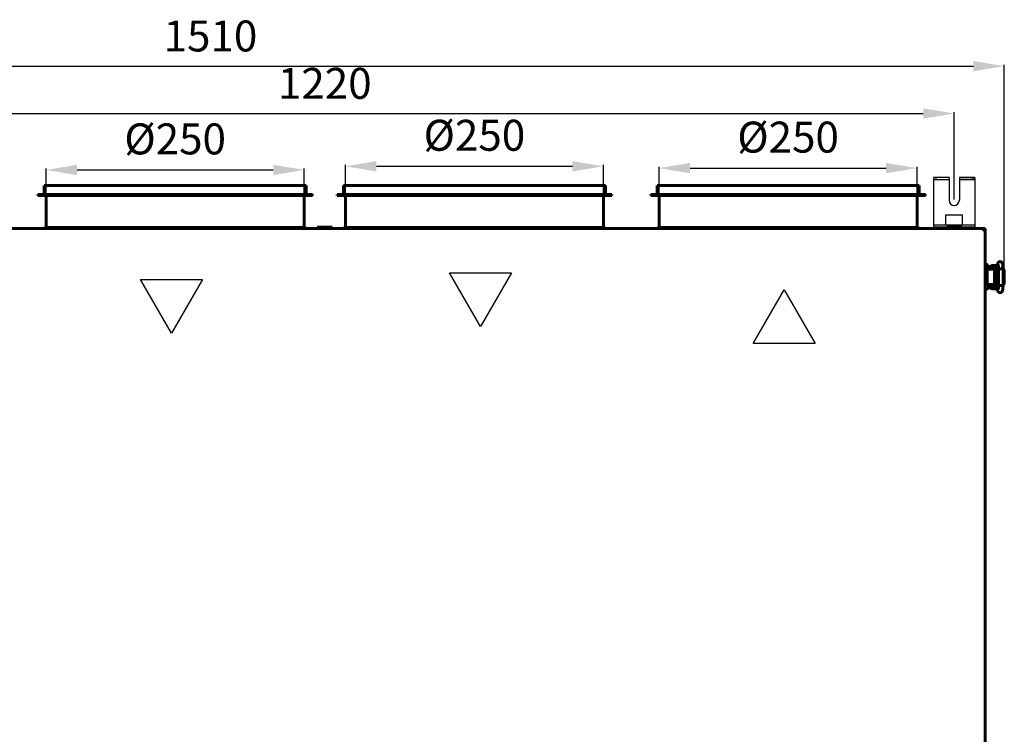
# Model space of a CAD drawing. Units: millimetres. Extents: x 7529 to 33204, y 1033 to 11421.
# Drawn here: x 21637 to 22592, y 2601 to 3294 of the extents above; entities that cross this region are included whole.
import ezdxf

# ---------------------------------------------------------------- set-up
doc = ezdxf.new("R2010")
doc.units = ezdxf.units.MM
doc.linetypes.add('K5LT_BASIC', pattern=[0])
doc.layers.add('Системный слой', color=7, linetype='Continuous')
doc.layers.add('Системный слой (49)', color=7, linetype='Continuous')
doc.styles.get("Standard").update_dxf_attribs({"font": 'arial.ttf'})
doc.dimstyles.new('ISO-25', dxfattribs={"dimtxt": 30, "dimasz": 30, "dimexe": 1.25, "dimexo": 0.625, "dimgap": 10, "dimtad": 1, "dimdec": 0, "dimtxsty": 'Standard', "dimcen": 2.5, "dimadec": 0, "dimazin": 0, "dimtfac": 1, "dimtdec": 0, "dimtmove": 0, "dimatfit": 3, "dimfxl": 1, "dimarcsym": 0})

# ---------------------------------------------------------------- blocks, each defined once
blk = doc.blocks.new('*D355')
at = {"color": 0, "lineweight": -2, "transparency": 16777216}
for p, q in [((21081.98, 2713.73), (21081.98, 3249.78)), ((21111.98, 3248.53), (22561.51, 3248.53)), ((22591.51, 3050.12), (22591.51, 3249.78))]:
    blk.add_line(p, q, dxfattribs=at)
at = {"color": 0, "transparency": 16777216}
for points in [[(21111.98, 3253.53), (21111.98, 3243.53), (21081.98, 3248.53)], [(22561.51, 3253.53), (22561.51, 3243.53), (22591.51, 3248.53)]]:
    blk.add_solid(points, dxfattribs=at)
at = {"layer": 'Defpoints', "color": 0, "transparency": 16777216}
for p in [(22591.51, 3248.53), (22591.51, 3049.5), (21081.98, 2713.1)]:
    blk.add_point(p, dxfattribs=at)
at = {"color": 0, "transparency": 16777216, "insert": (21822.2, 3273.85), "char_height": 30, "attachment_point": 5}
blk.add_mtext('1510', dxfattribs=at)
blk = doc.blocks.new('*D356')
at = {"color": 0, "lineweight": -2, "transparency": 16777216}
for p, q in [((21322.99, 3119.13), (21322.99, 3203.89)), ((21352.99, 3202.64), (22512.99, 3202.64)), ((22542.99, 3119.13), (22542.99, 3203.89))]:
    blk.add_line(p, q, dxfattribs=at)
at = {"color": 0, "transparency": 16777216}
for points in [[(21352.99, 3207.64), (21352.99, 3197.64), (21322.99, 3202.64)], [(22512.99, 3207.64), (22512.99, 3197.64), (22542.99, 3202.64)]]:
    blk.add_solid(points, dxfattribs=at)
at = {"layer": 'Defpoints', "color": 0, "transparency": 16777216}
for p in [(22542.99, 3202.64), (21322.99, 3118.5), (22542.99, 3118.5)]:
    blk.add_point(p, dxfattribs=at)
at = {"color": 0, "transparency": 16777216, "insert": (21932.99, 3227.95), "char_height": 30, "attachment_point": 5}
blk.add_mtext('1220', dxfattribs=at)
blk = doc.blocks.new('*D367')
at = {"color": 0, "lineweight": -2, "transparency": 16777216}
for p, q in [((21662.99, 3108.23), (21662.99, 3149.2)), ((21912.99, 3108.23), (21912.99, 3149.2)), ((21692.99, 3147.95), (21882.99, 3147.95))]:
    blk.add_line(p, q, dxfattribs=at)
at = {"color": 0, "transparency": 16777216}
for points in [[(21692.99, 3152.95), (21692.99, 3142.95), (21662.99, 3147.95)], [(21882.99, 3152.95), (21882.99, 3142.95), (21912.99, 3147.95)]]:
    blk.add_solid(points, dxfattribs=at)
at = {"layer": 'Defpoints', "color": 0, "transparency": 16777216}
for p in [(21912.99, 3147.95), (21662.99, 3107.6), (21912.99, 3107.6)]:
    blk.add_point(p, dxfattribs=at)
at = {"color": 0, "transparency": 16777216, "insert": (21787.99, 3174.1), "char_height": 30, "attachment_point": 5}
blk.add_mtext('%%C250', dxfattribs=at)
blk = doc.blocks.new('*D368')
at = {"color": 0, "lineweight": -2, "transparency": 16777216}
for p, q in [((21952.99, 3108.23), (21952.99, 3152.7)), ((21982.99, 3151.45), (22172.99, 3151.45)), ((22202.99, 3108.23), (22202.99, 3152.7))]:
    blk.add_line(p, q, dxfattribs=at)
at = {"color": 0, "transparency": 16777216}
for points in [[(21982.99, 3156.45), (21982.99, 3146.45), (21952.99, 3151.45)], [(22172.99, 3156.45), (22172.99, 3146.45), (22202.99, 3151.45)]]:
    blk.add_solid(points, dxfattribs=at)
at = {"layer": 'Defpoints', "color": 0, "transparency": 16777216}
for p in [(22202.99, 3151.45), (21952.99, 3107.6), (22202.99, 3107.6)]:
    blk.add_point(p, dxfattribs=at)
at = {"color": 0, "transparency": 16777216, "insert": (22077.99, 3177.61), "char_height": 30, "attachment_point": 5}
blk.add_mtext('%%C250', dxfattribs=at)
blk = doc.blocks.new('*D369')
at = {"color": 0, "lineweight": -2, "transparency": 16777216}
for p, q in [((22256.99, 3108.23), (22256.99, 3150.93)), ((22286.99, 3149.68), (22476.99, 3149.68)), ((22506.99, 3108.23), (22506.99, 3150.93))]:
    blk.add_line(p, q, dxfattribs=at)
at = {"color": 0, "transparency": 16777216}
for points in [[(22286.99, 3154.68), (22286.99, 3144.68), (22256.99, 3149.68)], [(22476.99, 3154.68), (22476.99, 3144.68), (22506.99, 3149.68)]]:
    blk.add_solid(points, dxfattribs=at)
at = {"layer": 'Defpoints', "color": 0, "transparency": 16777216}
for p in [(22506.99, 3149.68), (22256.99, 3107.6), (22506.99, 3107.6)]:
    blk.add_point(p, dxfattribs=at)
at = {"color": 0, "transparency": 16777216, "insert": (22381.99, 3175.83), "char_height": 30, "attachment_point": 5}
blk.add_mtext('%%C250', dxfattribs=at)

msp = doc.modelspace()

# ---------------------------------------------------------------- linework, layer by layer
at = {"color": 5}
for p, q in [((22537.99, 3140.5), (22522.99, 3140.5)), ((22537.99, 3140.5), (22522.99, 3140.5)), ((22522.99, 3140.5), (22522.99, 3092.5)), ((22524.99, 3140.5), (22524.99, 3138.5)), ((22537.99, 3140.5), (22537.99, 3118.5)), ((22547.99, 3140.5), (22547.99, 3118.5)), ((22562.99, 3140.5), (22547.99, 3140.5)), ((22560.99, 3140.5), (22560.99, 3138.5)), ((22562.99, 3140.5), (22562.99, 3092.5)), ((22522.99, 3138.5), (22537.99, 3138.5)), ((22562.99, 3138.5), (22547.99, 3138.5)), ((22547.99, 3138.5), (22562.99, 3138.5)), ((22534.99, 3094.5), (22534.99, 3104.5)), ((22534.99, 3104.5), (22550.99, 3104.5)), ((22550.99, 3094.5), (22550.99, 3104.5)), ((22562.99, 3094.5), (22522.99, 3094.5)), ((22562.99, 3092.5), (22522.99, 3092.5)), ((22348.29, 2979.64), (22378.29, 3031.6)), ((22378.29, 3031.6), (22408.29, 2979.64)), ((22408.29, 2979.64), (22348.29, 2979.64))]:
    msp.add_line(p, q, dxfattribs=at)
at = {"color": 6}
for p, q in [((22084.01, 2996.3), (22054.01, 3048.26)), ((22054.01, 3048.26), (22114.01, 3048.26)), ((22114.01, 3048.26), (22084.01, 2996.3))]:
    msp.add_line(p, q, dxfattribs=at)
at = {"color": 4}
for p, q in [((21784.49, 2989.76), (21754.49, 3041.72)), ((21754.49, 3041.72), (21814.49, 3041.72)), ((21814.49, 3041.72), (21784.49, 2989.76))]:
    msp.add_line(p, q, dxfattribs=at)
at = {"color": 5}
msp.add_arc((22542.99, 3118.5), 5, 180, 0, dxfattribs=at)
at = {"layer": 'Системный слой', "linetype": 'K5LT_BASIC', "lineweight": 60}
for p, q in [((21661.09, 3132.8), (21914.89, 3132.8)), ((21661.09, 3124.1), (21661.09, 3132.8)), ((21914.89, 3124.1), (21914.89, 3132.8)), ((21951.09, 3132.8), (22204.89, 3132.8)), ((21951.09, 3124.1), (21951.09, 3132.8)), ((22204.89, 3124.1), (22204.89, 3132.8)), ((22255.09, 3132.8), (22508.89, 3132.8)), ((22255.09, 3124.1), (22255.09, 3132.8)), ((22508.89, 3124.1), (22508.89, 3132.8)), ((21654.89, 3124.1), (21921.09, 3124.1)), ((21654.89, 3123.1), (21654.89, 3124.1)), ((21654.89, 3123.1), (21921.09, 3123.1)), ((21662.99, 3092.1), (21662.99, 3123.1)), ((21912.99, 3092.1), (21912.99, 3123.1)), ((21921.09, 3123.1), (21921.09, 3124.1)), ((21944.89, 3124.1), (22211.09, 3124.1)), ((21944.89, 3123.1), (21944.89, 3124.1)), ((21944.89, 3123.1), (22211.09, 3123.1)), ((21952.99, 3092.1), (21952.99, 3123.1)), ((22202.99, 3092.1), (22202.99, 3123.1)), ((22211.09, 3123.1), (22211.09, 3124.1)), ((22248.89, 3124.1), (22515.09, 3124.1)), ((22248.89, 3123.1), (22248.89, 3124.1)), ((22248.89, 3123.1), (22515.09, 3123.1)), ((22256.99, 3092.1), (22256.99, 3123.1)), ((22506.99, 3092.1), (22506.99, 3123.1)), ((22515.09, 3123.1), (22515.09, 3124.1)), ((21660.79, 3091), (21662.99, 3092.1)), ((21662.99, 3092.1), (21912.99, 3092.1)), ((21915.19, 3091), (21912.99, 3092.1)), ((21925.74, 3092.5), (21940.24, 3092.5)), ((21925.74, 3091), (21925.74, 3092.5)), ((21940.24, 3091), (21940.24, 3092.5)), ((21950.79, 3091), (21952.99, 3092.1)), ((21952.99, 3092.1), (22202.99, 3092.1)), ((22205.19, 3091), (22202.99, 3092.1)), ((22254.79, 3091), (22256.99, 3092.1)), ((22256.99, 3092.1), (22506.99, 3092.1)), ((22509.19, 3091), (22506.99, 3092.1)), ((22535.74, 3092.5), (22550.24, 3092.5)), ((22535.74, 3091), (22535.74, 3092.5)), ((22535.74, 3092.5), (22550.24, 3092.5)), ((22536.89, 3092.5), (22549.09, 3092.5)), ((22550.24, 3091), (22550.24, 3092.5)), ((21292.99, 3091), (22572.99, 3091)), ((22571.69, 3091), (21294.29, 3091)), ((21925.74, 3091), (21940.24, 3091)), ((22535.74, 3091), (22550.24, 3091)), ((22571.69, 3091), (22571.69, 3089.7)), ((22571.69, 3089), (22571.69, 3089.7)), ((22572.99, 3089), (22571.69, 3089)), ((22572.99, 3089.7), (22572.86, 3089.57)), ((22572.99, 3091), (22572.99, 3089.7)), ((22572.99, 2458), (22572.99, 3089)), ((22572.99, 3088.7), (22572.99, 3056.31)), ((22572.99, 3056.31), (22572.99, 3051.31)), ((22572.99, 3056.31), (22574.79, 3056.31)), ((22574.99, 3056.11), (22574.99, 3055.1)), ((22574.99, 3051.31), (22574.99, 3056.11)), ((22574.99, 3056.11), (22574.99, 3051.31)), ((22581.99, 3054.25), (22575.49, 3054.25)), ((22579.04, 3054.25), (22579.04, 3055.15)), ((22581.79, 3055.25), (22579.14, 3055.25)), ((22584.44, 3055.25), (22581.79, 3055.25)), ((22581.99, 3054.25), (22584.52, 3054.25)), ((22584.08, 3051.7), (22584.86, 3056.2)), ((22584.54, 3054.38), (22584.54, 3055.15)), ((22572.99, 3051.31), (22572.99, 3037.31)), ((22574.99, 3051.81), (22578.89, 3051.81)), ((22574.99, 3051.31), (22574.99, 3037.31)), ((22581.99, 3052.25), (22575.49, 3052.25)), ((22584.13, 3052), (22577.49, 3052)), ((22577.49, 3051.81), (22577.49, 3052)), ((22578.89, 3051.81), (22579.89, 3051.81)), ((22579.54, 3052), (22579.54, 3052.25)), ((22579.89, 3051.81), (22581.28, 3051.81)), ((22581.88, 3050.81), (22581.88, 3037.81)), ((22583.88, 3050), (22581.88, 3050)), ((22581.88, 3048.28), (22583.37, 3048.28)), ((22581.88, 3047.85), (22583.12, 3047.85)), ((22581.88, 3047.16), (22582.47, 3047.35)), ((22582.13, 3046.34), (22581.88, 3046.27)), ((22581.99, 3052.25), (22584.17, 3052.25)), ((22582.39, 3046.38), (22582.13, 3046.34)), ((22583.57, 3046.35), (22582.16, 3046.35)), ((22582.26, 3046.37), (22582.37, 3046.35)), ((22582.64, 3046.4), (22582.39, 3046.38)), ((22583.54, 3046.03), (22582.46, 3044.61)), ((22582.46, 3044.61), (22582.69, 3042.82)), ((22582.47, 3047.35), (22583.08, 3047.35)), ((22583.52, 3045.82), (22582.59, 3044.44)), ((22582.59, 3044.44), (22582.9, 3042.8)), ((22582.81, 3046.39), (22582.64, 3046.4)), ((22582.97, 3046.38), (22582.81, 3046.39)), ((22583.13, 3046.35), (22582.97, 3046.38)), ((22583.08, 3047.35), (22583.64, 3047.15)), ((22583.12, 3047.85), (22583.37, 3048.28)), ((22583.61, 3038.41), (22583.18, 3043.83)), ((22583.37, 3048.28), (22583.37, 3050)), ((22583.86, 3049.75), (22583.37, 3049.75)), ((22583.58, 3046.47), (22583.92, 3050.47)), ((22583.76, 3050), (22583.76, 3049.75)), ((22584.04, 3052), (22584.04, 3052.25)), ((22585.92, 3051.99), (22585.91, 3051.98)), ((22585.91, 3036.01), (22585.91, 3051.98)), ((22585.91, 3051.98), (22585.91, 3051.98)), ((22585.93, 3052), (22585.92, 3051.99)), ((22585.92, 3051.99), (22585.92, 3051.99)), ((22586.08, 3052.03), (22585.93, 3052)), ((22587.46, 3052.11), (22586.08, 3052.03)), ((22589.81, 3052.08), (22587.46, 3052.11)), ((22590.27, 3052.01), (22589.81, 3052.08)), ((22590.27, 3035.98), (22590.27, 3052.01)), ((22590.27, 3052.01), (22590.27, 3052.01)), ((22590.27, 3051.97), (22591.22, 3051)), ((22590.27, 3049.85), (22590.36, 3049.5)), ((22590.36, 3038.5), (22590.36, 3049.5)), ((22590.36, 3049.5), (22590.36, 3049.5)), ((22591.22, 3051), (22591.51, 3049.5)), ((22591.51, 3038.5), (22591.51, 3049.5)), ((22572.99, 3037.31), (22572.99, 3032.31)), ((22574.99, 3037.31), (22574.99, 3036.54)), ((22578.89, 3036.81), (22574.99, 3036.81)), ((22578.89, 3036.81), (22574.99, 3036.81)), ((22575.49, 3035.75), (22581.99, 3035.75)), ((22577.49, 3036), (22577.49, 3036.81)), ((22584, 3036), (22577.49, 3036)), ((22579.89, 3036.81), (22578.89, 3036.81)), ((22579.74, 3036), (22579.74, 3035.75)), ((22581.28, 3036.81), (22579.89, 3036.81)), ((22581.88, 3041.73), (22582.13, 3041.66)), ((22582.38, 3040.66), (22581.88, 3040.84)), ((22582.15, 3040.15), (22581.88, 3040.15)), ((22582.17, 3039.72), (22581.88, 3039.72)), ((22583.65, 3038), (22581.88, 3038)), ((22584.05, 3035.75), (22581.99, 3035.75)), ((22582.13, 3041.66), (22582.39, 3041.61)), ((22583.31, 3040.15), (22582.15, 3040.15)), ((22583.35, 3041.65), (22582.16, 3041.65)), ((22583.5, 3039.72), (22582.17, 3039.72)), ((22582.37, 3041.65), (22582.26, 3041.63)), ((22582.92, 3040.63), (22582.38, 3040.66)), ((22582.39, 3041.61), (22582.64, 3041.6)), ((22582.64, 3041.6), (22582.81, 3041.6)), ((22582.69, 3042.82), (22583.32, 3042.11)), ((22582.81, 3041.6), (22582.97, 3041.62)), ((22582.9, 3042.8), (22583.3, 3042.35)), ((22583.42, 3040.75), (22582.92, 3040.63)), ((22582.97, 3041.62), (22583.13, 3041.65)), ((22583.31, 3040.15), (22583.5, 3039.84)), ((22583.56, 3038.97), (22583.56, 3038)), ((22583.62, 3038.25), (22583.56, 3038.25)), ((22584.91, 3031.53), (22583.77, 3037.16)), ((22585.91, 3036.01), (22585.91, 3036.01)), ((22585.91, 3036.01), (22585.92, 3036.01)), ((22585.92, 3036.01), (22585.92, 3036)), ((22585.92, 3036), (22585.93, 3036)), ((22585.93, 3036), (22586.68, 3035.92)), ((22586.68, 3035.92), (22589.13, 3035.89)), ((22589.13, 3035.89), (22590.22, 3035.96)), ((22590.22, 3035.96), (22590.27, 3035.98)), ((22590.36, 3038.5), (22590.27, 3038.14)), ((22590.27, 3038.14), (22590.27, 3038.14)), ((22591.09, 3036.73), (22590.27, 3036.02)), ((22590.27, 3035.98), (22590.27, 3035.98)), ((22591.51, 3038.5), (22591.09, 3036.73)), ((22574.79, 3032.31), (22572.99, 3032.31)), ((22572.99, 3032.31), (22572.99, 2514.71)), ((22575.49, 3033.75), (22581.99, 3033.75)), ((22579.24, 3033.75), (22579.24, 3032.85)), ((22579.34, 3032.75), (22584.64, 3032.75)), ((22584.46, 3033.75), (22581.99, 3033.75))]:
    msp.add_line(p, q, dxfattribs=at)
for centre, radius, start, end in [((22571.69, 3089), 1.3, 0, 90), ((22571.69, 3089), 0.6, 0, 90), ((22574.79, 3056.11), 0.2, 0, 90), ((22575.49, 3051.75), 2.5, 90, 101.53696), ((22579.14, 3055.15), 0.1, 90, 180), ((22584.44, 3055.15), 0.1, 0, 90), ((22575.49, 3051.75), 0.5, 90, 173.51821), ((22575.49, 3036.25), 0.5, 180, 270), ((22574.79, 3032.51), 0.2, 270, 0), ((22575.49, 3036.25), 2.5, 258.46304, 270), ((22579.34, 3032.85), 0.1, 180, 270), ((22584.64, 3032.85), 0.1, 270, 281.74655)]:
    msp.add_arc(centre, radius, start, end, dxfattribs=at)
for centre, major_axis, ratio, start_param, end_param in [((22587.01, 3055.83), (-2.15, 0.37), 0.802545, 6.283163, 6.28319), ((22587.05, 3031.96), (-2.14, -0.43), 0.841264, 6.283168, 6.283212)]:
    msp.add_ellipse(centre, major_axis=major_axis, ratio=ratio, start_param=start_param, end_param=end_param, dxfattribs=at)
for points, knots in [([(22590.27, 3052.01), (22590.27, 3052.04), (22590.27, 3052.06), (22590.27, 3052.1), (22590.27, 3052.12), (22590.27, 3052.16), (22590.27, 3052.19), (22590.27, 3052.27), (22590.27, 3052.32), (22590.27, 3052.48), (22590.26, 3052.58), (22590.25, 3052.89), (22590.25, 3053.08), (22590.23, 3053.49), (22590.22, 3053.7), (22590.19, 3054.12), (22590.18, 3054.33), (22590.15, 3054.72), (22590.13, 3054.9), (22590.09, 3055.25), (22590.07, 3055.42), (22590.03, 3055.75), (22590.01, 3055.91), (22589.96, 3056.21), (22589.94, 3056.35), (22589.9, 3056.52), (22589.89, 3056.55), (22589.86, 3056.7), (22589.83, 3056.82), (22589.77, 3057.04), (22589.74, 3057.14), (22589.67, 3057.35), (22589.64, 3057.44), (22589.55, 3057.64), (22589.5, 3057.74), (22589.39, 3057.93), (22589.32, 3058.03), (22589.18, 3058.21), (22589.1, 3058.3), (22588.93, 3058.47), (22588.83, 3058.55), (22588.63, 3058.69), (22588.52, 3058.76), (22588.35, 3058.84), (22588.28, 3058.87), (22588.09, 3058.94), (22587.96, 3058.98), (22587.71, 3059.03), (22587.58, 3059.04), (22587.32, 3059.05), (22587.19, 3059.04), (22586.94, 3059), (22586.81, 3058.97), (22586.57, 3058.89), (22586.45, 3058.84), (22586.23, 3058.72), (22586.13, 3058.66), (22585.97, 3058.54), (22585.91, 3058.49), (22585.77, 3058.36), (22585.69, 3058.28), (22585.55, 3058.1), (22585.49, 3058.02), (22585.39, 3057.86), (22585.35, 3057.79), (22585.27, 3057.64), (22585.24, 3057.57), (22585.17, 3057.4), (22585.13, 3057.31), (22585.07, 3057.12), (22585.04, 3057.02), (22584.99, 3056.82), (22584.96, 3056.72), (22584.91, 3056.51), (22584.89, 3056.4), (22584.87, 3056.26), (22584.86, 3056.23), (22584.86, 3056.2)], [0, 0, 0, 0, 0.133834, 0.133834, 0.228757, 0.228757, 0.392456, 0.392456, 0.700226, 0.700226, 1.305942, 1.305942, 2.47805, 2.47805, 3.763478, 3.763478, 5.122361, 5.122361, 6.36579, 6.36579, 7.62307, 7.62307, 8.896477, 8.896477, 10.137418, 10.137418, 10.431371, 10.431371, 11.529279, 11.529279, 12.536131, 12.536131, 13.491794, 13.491794, 14.37464, 14.37464, 15.201729, 15.201729, 15.994774, 15.994774, 16.785223, 16.785223, 17.549686, 17.549686, 18.004502, 18.004502, 18.781509, 18.781509, 19.562147, 19.562147, 20.33833, 20.33833, 21.105331, 21.105331, 21.87133, 21.87133, 22.624571, 22.624571, 23.105448, 23.105448, 23.844604, 23.844604, 24.58376, 24.58376, 25.255359, 25.255359, 25.926959, 25.926959, 26.852381, 26.852381, 27.794718, 27.794718, 28.791361, 28.791361, 29.741589, 29.741589, 30, 30, 30, 30]), ([(22585.91, 3051.98), (22585.91, 3051.99), (22585.91, 3051.99), (22585.91, 3052.01), (22585.91, 3052.02), (22585.91, 3052.04), (22585.91, 3052.05), (22585.91, 3052.06), (22585.91, 3052.07), (22585.91, 3052.1), (22585.91, 3052.12), (22585.91, 3052.17), (22585.91, 3052.2), (22585.91, 3052.24), (22585.91, 3052.25), (22585.91, 3052.31), (22585.91, 3052.38), (22585.9, 3052.57), (22585.9, 3052.7), (22585.89, 3053.02), (22585.88, 3053.21), (22585.86, 3053.58), (22585.85, 3053.77), (22585.83, 3054.05), (22585.82, 3054.15), (22585.81, 3054.31), (22585.8, 3054.37), (22585.78, 3054.58), (22585.77, 3054.72), (22585.73, 3054.99), (22585.72, 3055.12), (22585.69, 3055.34), (22585.67, 3055.44), (22585.64, 3055.6), (22585.62, 3055.67), (22585.6, 3055.76), (22585.6, 3055.79), (22585.59, 3055.82), (22585.59, 3055.82), (22585.59, 3055.82), (22585.6, 3055.8), (22585.61, 3055.76)], [0, 0, 0, 0, 0.047047, 0.047047, 0.14367, 0.14367, 0.224694, 0.224694, 0.311113, 0.311113, 0.478556, 0.478556, 0.802653, 0.802653, 0.85457, 0.85457, 1.450847, 1.450847, 2.725665, 2.725665, 4.621891, 4.621891, 6.599088, 6.599088, 7.752016, 7.752016, 8.473203, 8.473203, 10.295407, 10.295407, 12.151025, 12.151025, 13.913986, 13.913986, 15.553434, 15.553434, 16.900479, 16.900479, 17.548139, 17.548139, 19, 19, 19, 19]), ([(22581.28, 3051.81), (22581.3, 3051.81), (22581.31, 3051.81), (22581.34, 3051.8), (22581.35, 3051.8), (22581.37, 3051.8), (22581.37, 3051.8), (22581.38, 3051.79), (22581.4, 3051.79), (22581.43, 3051.78), (22581.44, 3051.78), (22581.46, 3051.77), (22581.48, 3051.76), (22581.51, 3051.74), (22581.52, 3051.73), (22581.55, 3051.71), (22581.56, 3051.7), (22581.59, 3051.67), (22581.61, 3051.66), (22581.63, 3051.63), (22581.65, 3051.62), (22581.67, 3051.58), (22581.69, 3051.56), (22581.71, 3051.52), (22581.72, 3051.5), (22581.75, 3051.45), (22581.76, 3051.43), (22581.77, 3051.39), (22581.78, 3051.38), (22581.79, 3051.35), (22581.8, 3051.34), (22581.81, 3051.29), (22581.82, 3051.26), (22581.84, 3051.2), (22581.84, 3051.17), (22581.85, 3051.12), (22581.86, 3051.11), (22581.86, 3051.05), (22581.87, 3051.02), (22581.87, 3050.96), (22581.88, 3050.95), (22581.88, 3050.89), (22581.88, 3050.85), (22581.88, 3050.81)], [0, 0, 0, 0, 0.593969, 0.593969, 1.175173, 1.175173, 1.190181, 1.190181, 1.800902, 1.800902, 2.305365, 2.305365, 2.952957, 2.952957, 3.623885, 3.623885, 4.337212, 4.337212, 5.093265, 5.093265, 5.893648, 5.893648, 6.744564, 6.744564, 7.637457, 7.637457, 8.574013, 8.574013, 9.007285, 9.007285, 9.591814, 9.591814, 10.593297, 10.593297, 11.594781, 11.594781, 12.161633, 12.161633, 13.228145, 13.228145, 13.817577, 13.817577, 15, 15, 15, 15]), ([(22583.38, 3045.02), (22583.38, 3045.03), (22583.38, 3045.02), (22583.38, 3045.03), (22583.38, 3045.03), (22583.38, 3045.04), (22583.38, 3045.05), (22583.39, 3045.05), (22583.39, 3045.06), (22583.39, 3045.06), (22583.39, 3045.07), (22583.39, 3045.07), (22583.39, 3045.08), (22583.4, 3045.11), (22583.41, 3045.15), (22583.43, 3045.25), (22583.44, 3045.3), (22583.46, 3045.42), (22583.47, 3045.48), (22583.49, 3045.59), (22583.49, 3045.63), (22583.5, 3045.7), (22583.5, 3045.73), (22583.51, 3045.79), (22583.52, 3045.82), (22583.53, 3045.91), (22583.53, 3045.97), (22583.54, 3046.06), (22583.55, 3046.08), (22583.55, 3046.15), (22583.56, 3046.18), (22583.56, 3046.21), (22583.56, 3046.21), (22583.56, 3046.26), (22583.57, 3046.3), (22583.57, 3046.37), (22583.58, 3046.38), (22583.58, 3046.42), (22583.58, 3046.45), (22583.58, 3046.47)], [0, 0, 0, 0, 0.562785, 0.562785, 1.1215, 1.1215, 1.529838, 1.529838, 1.828273, 1.828273, 2.046384, 2.046384, 2.264495, 2.264495, 4.140739, 4.140739, 6.016984, 6.016984, 7.659751, 7.659751, 8.732754, 8.732754, 9.288325, 9.288325, 10.072768, 10.072768, 11.251504, 11.251504, 11.801778, 11.801778, 12.430696, 12.430696, 12.450891, 12.450891, 13.286325, 13.286325, 13.609888, 13.609888, 14, 14, 14, 14]), ([(22583.92, 3050.47), (22583.93, 3050.52), (22583.93, 3050.58), (22583.95, 3050.72), (22583.96, 3050.81), (22583.97, 3050.97), (22583.98, 3051.04), (22584, 3051.18), (22584.01, 3051.24), (22584.02, 3051.36), (22584.03, 3051.43), (22584.05, 3051.56), (22584.06, 3051.63), (22584.08, 3051.7)], [0, 0, 0, 0, 1.849792, 1.849792, 4.849792, 4.849792, 7.434753, 7.434753, 9.798483, 9.798483, 12.162213, 12.162213, 15, 15, 15, 15]), ([(22581.88, 3037.81), (22581.88, 3037.77), (22581.88, 3037.73), (22581.87, 3037.66), (22581.87, 3037.62), (22581.86, 3037.55), (22581.86, 3037.52), (22581.84, 3037.45), (22581.84, 3037.42), (22581.82, 3037.36), (22581.82, 3037.34), (22581.8, 3037.29), (22581.79, 3037.26), (22581.77, 3037.21), (22581.76, 3037.18), (22581.74, 3037.14), (22581.73, 3037.13), (22581.72, 3037.11), (22581.71, 3037.1), (22581.71, 3037.09), (22581.71, 3037.09), (22581.7, 3037.08), (22581.7, 3037.08), (22581.69, 3037.06), (22581.67, 3037.04), (22581.65, 3037), (22581.63, 3036.98), (22581.6, 3036.95), (22581.59, 3036.94), (22581.56, 3036.91), (22581.54, 3036.9), (22581.52, 3036.89), (22581.52, 3036.88), (22581.5, 3036.87), (22581.49, 3036.86), (22581.46, 3036.85), (22581.45, 3036.84), (22581.42, 3036.83), (22581.41, 3036.83), (22581.39, 3036.82), (22581.37, 3036.82), (22581.34, 3036.81), (22581.33, 3036.81), (22581.3, 3036.81), (22581.29, 3036.81), (22581.28, 3036.81)], [0, 0, 0, 0, 1.128818, 1.128818, 2.234418, 2.234418, 3.313906, 3.313906, 4.333503, 4.333503, 5.1557, 5.1557, 6.165091, 6.165091, 7.145381, 7.145381, 7.700521, 7.700521, 7.99694, 7.99694, 8.090305, 8.090305, 8.18367, 8.18367, 9.080612, 9.080612, 9.932487, 9.932487, 10.731961, 10.731961, 11.484174, 11.484174, 11.753598, 11.753598, 12.292447, 12.292447, 12.956564, 12.956564, 13.345267, 13.345267, 13.965286, 13.965286, 14.569539, 14.569539, 15, 15, 15, 15]), ([(22583.77, 3037.16), (22583.77, 3037.17), (22583.77, 3037.18), (22583.76, 3037.18), (22583.76, 3037.19), (22583.76, 3037.2), (22583.76, 3037.2), (22583.76, 3037.22), (22583.75, 3037.24), (22583.74, 3037.3), (22583.74, 3037.33), (22583.72, 3037.44), (22583.71, 3037.51), (22583.69, 3037.67), (22583.67, 3037.75), (22583.66, 3037.89), (22583.65, 3037.94), (22583.64, 3038.02), (22583.64, 3038.05), (22583.63, 3038.13), (22583.63, 3038.19), (22583.62, 3038.26), (22583.62, 3038.26), (22583.62, 3038.32), (22583.61, 3038.36), (22583.61, 3038.41)], [0, 0, 0, 0, 0.214635, 0.214635, 0.384018, 0.384018, 0.572359, 0.572359, 1.287807, 1.287807, 2.718705, 2.718705, 5.508954, 5.508954, 8.508954, 8.508954, 10.454491, 10.454491, 11.3354, 11.3354, 13.267101, 13.267101, 13.498413, 13.498413, 15, 15, 15, 15]), ([(22584.91, 3031.53), (22584.91, 3031.51), (22584.92, 3031.49), (22584.92, 3031.47), (22584.92, 3031.46), (22584.93, 3031.44), (22584.93, 3031.43), (22584.94, 3031.4), (22584.94, 3031.37), (22584.96, 3031.31), (22584.97, 3031.27), (22584.99, 3031.15), (22585.01, 3031.08), (22585.04, 3030.97), (22585.05, 3030.93), (22585.09, 3030.8), (22585.13, 3030.7), (22585.2, 3030.51), (22585.24, 3030.42), (22585.33, 3030.23), (22585.39, 3030.14), (22585.5, 3029.96), (22585.57, 3029.87), (22585.71, 3029.7), (22585.79, 3029.62), (22585.97, 3029.46), (22586.07, 3029.38), (22586.27, 3029.25), (22586.38, 3029.19), (22586.61, 3029.09), (22586.72, 3029.05), (22586.95, 3028.99), (22587.08, 3028.97), (22587.33, 3028.95), (22587.46, 3028.95), (22587.71, 3028.97), (22587.84, 3028.99), (22588.04, 3029.04), (22588.12, 3029.06), (22588.31, 3029.14), (22588.43, 3029.19), (22588.59, 3029.28), (22588.65, 3029.32), (22588.8, 3029.42), (22588.9, 3029.5), (22589.07, 3029.66), (22589.15, 3029.75), (22589.29, 3029.92), (22589.35, 3030.01), (22589.46, 3030.19), (22589.5, 3030.27), (22589.59, 3030.46), (22589.63, 3030.55), (22589.7, 3030.74), (22589.74, 3030.83), (22589.8, 3031.03), (22589.82, 3031.14), (22589.88, 3031.35), (22589.9, 3031.46), (22589.94, 3031.65), (22589.95, 3031.73), (22589.99, 3031.95), (22590.01, 3032.1), (22590.05, 3032.41), (22590.07, 3032.57), (22590.11, 3032.92), (22590.13, 3033.1), (22590.16, 3033.48), (22590.18, 3033.66), (22590.2, 3034.06), (22590.22, 3034.27), (22590.24, 3034.69), (22590.25, 3034.91), (22590.26, 3035.35), (22590.27, 3035.57), (22590.27, 3035.85), (22590.27, 3035.92), (22590.27, 3035.98)], [0, 0, 0, 0, 0.161998, 0.161998, 0.218646, 0.218646, 0.331942, 0.331942, 0.547219, 0.547219, 0.962672, 0.962672, 1.70275, 1.70275, 2.059243, 2.059243, 2.996964, 2.996964, 3.884404, 3.884404, 4.777291, 4.777291, 5.558482, 5.558482, 6.339674, 6.339674, 7.118985, 7.118985, 7.89183, 7.89183, 8.612713, 8.612713, 9.394618, 9.394618, 10.172571, 10.172571, 10.966143, 10.966143, 11.460015, 11.460015, 12.255134, 12.255134, 12.652247, 12.652247, 13.45252, 13.45252, 14.253888, 14.253888, 15.043668, 15.043668, 15.858823, 15.858823, 16.76083, 16.76083, 17.731769, 17.731769, 18.747232, 18.747232, 19.812317, 19.812317, 20.499423, 20.499423, 21.748361, 21.748361, 23.034105, 23.034105, 24.355897, 24.355897, 25.624632, 25.624632, 26.958642, 26.958642, 28.303616, 28.303616, 29.598891, 29.598891, 30, 30, 30, 30]), ([(22585.59, 3032.18), (22585.59, 3032.18), (22585.59, 3032.19), (22585.61, 3032.24), (22585.62, 3032.28), (22585.64, 3032.39), (22585.65, 3032.46), (22585.68, 3032.62), (22585.7, 3032.72), (22585.73, 3032.94), (22585.74, 3033.07), (22585.77, 3033.34), (22585.79, 3033.49), (22585.8, 3033.68), (22585.81, 3033.71), (22585.82, 3033.87), (22585.83, 3034), (22585.85, 3034.29), (22585.86, 3034.47), (22585.88, 3034.85), (22585.89, 3035.05), (22585.9, 3035.41), (22585.9, 3035.58), (22585.91, 3035.77), (22585.91, 3035.8), (22585.91, 3035.88), (22585.91, 3035.94), (22585.91, 3036), (22585.91, 3036.01), (22585.91, 3036.01)], [0, 0, 0, 0, 0.510447, 0.510447, 1.042743, 1.042743, 1.639718, 1.639718, 2.312424, 2.312424, 3.020061, 3.020061, 3.75846, 3.75846, 3.93065, 3.93065, 4.487134, 4.487134, 5.234962, 5.234962, 6.012049, 6.012049, 6.676465, 6.676465, 6.765754, 6.765754, 6.982181, 6.982181, 7, 7, 7, 7])]:
    msp.add_open_spline(points, degree=3, knots=knots, dxfattribs=at)
at = {"layer": 'Системный слой (49)', "linetype": 'K5LT_BASIC', "lineweight": 60}
msp.add_line((22536.89, 3092.5), (22549.09, 3092.5), dxfattribs=at)

# ---------------------------------------------------------------- dimensions: what is measured, and where the dimension line sits
dim = msp.add_linear_dim(base=(22591.51, 3248.53), p1=(21081.98, 2713.1), p2=(22591.51, 3049.5), dimstyle='ISO-25')
dim.commit()
dim.dimension.update_dxf_attribs({"geometry": '*D355', "text_midpoint": (21822.2, 3248.53), "dimtype": 160})
at = {"color": 5}
dim = msp.add_linear_dim(base=(22542.99, 3202.64), p1=(21322.99, 3118.5), p2=(22542.99, 3118.5), dimstyle='ISO-25', dxfattribs=at)
dim.commit()
dim.dimension.update_dxf_attribs({"geometry": '*D356', "text_midpoint": (21932.99, 3202.64), "dimtype": 160})
for base, p1, p2, picture, middle in [((22202.99, 3151.45), (21952.99, 3107.6), (22202.99, 3107.6), '*D368', (22077.99, 3177.61)), ((21912.99, 3147.95), (21662.99, 3107.6), (21912.99, 3107.6), '*D367', (21787.99, 3174.1))]:
    dim = msp.add_linear_dim(base=base, p1=p1, p2=p2, text='%%C<>', dimstyle='ISO-25', dxfattribs=at)
    dim.commit()
    dim.dimension.update_dxf_attribs({"geometry": picture, "text_midpoint": middle})
dim = msp.add_linear_dim(base=(22506.99, 3149.68), p1=(22256.99, 3107.6), p2=(22506.99, 3107.6), text='%%C<>', dimstyle='ISO-25', dxfattribs=at)
dim.commit()
dim.dimension.update_dxf_attribs({"geometry": '*D369', "text_midpoint": (22381.99, 3149.68), "dimtype": 160})

doc.saveas('drawing.dxf')
